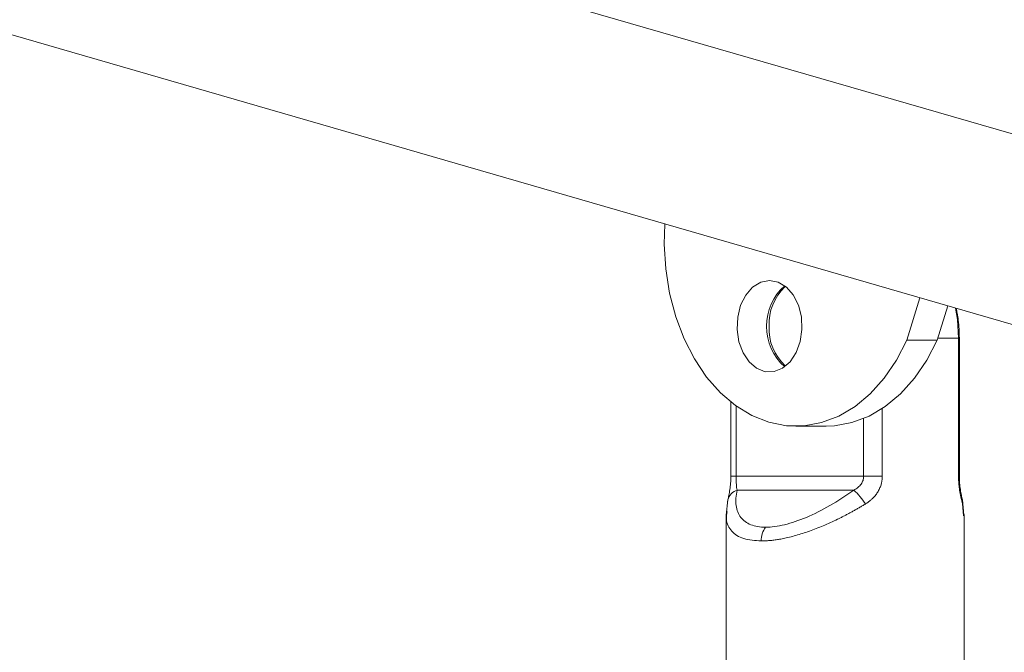
# Model space of a CAD drawing. Units: millimetres. Extents: x 5827.1 to 5837.4, y 3428.7 to 3437.2.
# Drawn here: x 5830.3 to 5830.4, y 3433.6 to 3433.7 of the extents above; entities that cross this region are included whole.
import ezdxf

# ---------------------------------------------------------------- set-up
doc = ezdxf.new("R2010")
doc.units = ezdxf.units.MM

msp = doc.modelspace()

# ---------------------------------------------------------------- linework, layer by layer
at = {"color": 7, "linetype": 'Continuous', "lineweight": 15}
for p, q in [((5830.548427917319, 3433.628741520496, 0.3034205317279657), (5830.108331062155, 3433.756199854465, 0.3034205317279657)), ((5830.073415138083, 3433.745490091892, 0.3034205317279657), (5830.540910102683, 3433.610096949192, 0.3034205317279657)), ((5830.411122657614, 3433.647685307117, 0.3034205317279657), (5830.409706451254, 3433.643072384449, 0.3034205317279657)), ((5830.414163448172, 3433.646804588886, 0.3034205317279657), (5830.413017131644, 3433.643072384449, 0.3034205317279657)), ((5830.415339805441, 3433.628210800739, 0.3034205317279657), (5830.415339805441, 3433.64330198154, 0.3034205317279657)), ((5830.415435172873, 3433.628210800739, 0.3034205317279657), (5830.415435172873, 3433.64330198154, 0.3034205317279657)), ((5830.413017131644, 3433.643072384449, 0.3034205317279657), (5830.409706451254, 3433.643072384449, 0.3034205317279657)), ((5830.390482284384, 3433.636323946567, 0.3034205317279657), (5830.390482284384, 3433.628210800739, 0.3034205317279657)), ((5830.39757571395, 3433.633686083408, 0.3034205317279657), (5830.400886871176, 3433.633686083408, 0.3034205317279657)), ((5830.404981948691, 3433.628210800739, 0.3034205317279657), (5830.391073085623, 3433.628210800739, 0.3034205317279657)), ((5830.407015182333, 3433.628210800739, 0.3034205317279657), (5830.404981948691, 3433.628210800739, 0.3034205317279657)), ((5830.403910972434, 3433.626704233738, 0.3034205317279657), (5830.391179897147, 3433.626704233738, 0.3034205317279657)), ((5830.390158511954, 3433.625650423618, 0.3034205317279657), (5830.389982082205, 3433.623959797474, 0.3034205317279657)), ((5830.415935375052, 3433.623959797474, 0.3034205317279657), (5830.415758945303, 3433.625650423618, 0.3034205317279657)), ((5830.389958717185, 3433.624030369373, 0.3034205317279657), (5830.389958717185, 3433.570062893482, 0.3034205317279657)), ((5830.415958740073, 3433.570062893482, 0.3034205317279657), (5830.415958740073, 3433.624030369373, 0.3034205317279657))]:
    msp.add_line(p, q, dxfattribs=at)
at = {"color": 8, "linetype": 'Continuous', "lineweight": 15}
for p, q in [((5830.415339805441, 3433.64330198154, 0.3034205317279657), (5830.413087703543, 3433.64330198154, 0.3034205317279657)), ((5830.415435172873, 3433.64330198154, 0.3034205317279657), (5830.415339805441, 3433.64330198154, 0.3034205317279657)), ((5830.391073085623, 3433.628210800739, 0.3034205317279657), (5830.391073085623, 3433.635876673313, 0.3034205317279657)), ((5830.407015182333, 3433.63561870441, 0.3034205317279657), (5830.407015182333, 3433.628210800739, 0.3034205317279657)), ((5830.404981948691, 3433.634525316807, 0.3034205317279657), (5830.404981948691, 3433.628210800739, 0.3034205317279657)), ((5830.390482284384, 3433.628210800739, 0.3034205317279657), (5830.391073085623, 3433.628210800739, 0.3034205317279657)), ((5830.415339805441, 3433.628210800739, 0.3034205317279657), (5830.415435172873, 3433.628210800739, 0.3034205317279657)), ((5830.415896274405, 3433.623880642505, 0.3034205317279657), (5830.415783740836, 3433.625197666736, 0.3034205317279657))]:
    msp.add_line(p, q, dxfattribs=at)
at = {"color": 7, "linetype": 'Continuous', "lineweight": 15, "elevation": 0.3034205317279657, "flags": 128}
for points in [[(5830.409706451254, 3433.643072384449), (5830.408562042075, 3433.640877979847), (5830.407219268637, 3433.638919609638), (5830.405702449637, 3433.637232798191), (5830.404038287955, 3433.635848063083), (5830.402257301169, 3433.634790199848), (5830.400391914206, 3433.634078520389), (5830.398475505667, 3433.633725660892), (5830.396542884665, 3433.633738297077), (5830.394628860312, 3433.634116190525), (5830.392768241721, 3433.634852427097), (5830.390994407492, 3433.635933416935), (5830.389339782553, 3433.637340086551), (5830.387833930808, 3433.639046686741), (5830.386504031973, 3433.641022461506), (5830.385374404746, 3433.64323164806), (5830.384465076285, 3433.6456344305), (5830.383792735892, 3433.648187416645), (5830.383369781332, 3433.650844114872), (5830.383203842001, 3433.653557079883), (5830.383259155112, 3433.655755060764)], [(5830.393296100455, 3433.639999645801), (5830.394226886588, 3433.639634150119), (5830.395193435507, 3433.639636295887), (5830.396123744803, 3433.640005606266), (5830.396948673087, 3433.64071466312), (5830.397607185202, 3433.641711252781), (5830.398050643759, 3433.64292122707), (5830.398246146994, 3433.644254702182), (5830.398178436118, 3433.645613211246), (5830.397853710013, 3433.646895426365), (5830.397295333701, 3433.648006695362), (5830.396544315176, 3433.648864525409), (5830.395657398062, 3433.649405258747), (5830.394699909049, 3433.649588602634), (5830.393742420035, 3433.649401205631), (5830.392856456595, 3433.648856896015), (5830.392107822257, 3433.647995966526), (5830.39155183013, 3433.646882313343), (5830.391229488211, 3433.645598667713), (5830.391164638358, 3433.644239920231), (5830.391363002615, 3433.642907160373), (5830.391808845358, 3433.641699093433), (5830.392469264822, 3433.640705364795), (5830.393296100455, 3433.639999645801)], [(5830.400886871176, 3433.633686083408), (5830.401786186057, 3433.633725660892), (5830.403702594595, 3433.634078520389), (5830.405567981558, 3433.634790199848), (5830.407348968344, 3433.635848063083), (5830.409013130026, 3433.637232798191), (5830.410529949027, 3433.638919609638), (5830.411873199301, 3433.640877979847), (5830.413017131644, 3433.643072384449)], [(5830.390133239584, 3433.625197666736), (5830.390127040701, 3433.625437277408), (5830.390158511954, 3433.625650900455)]]:
    msp.add_lwpolyline(points, dxfattribs=at)
at = {"color": 8, "linetype": 'Continuous', "lineweight": 15, "elevation": 0.3034205317279657, "flags": 128}
for points in [[(5830.415339805441, 3433.64330198154), (5830.415214874106, 3433.645312803837), (5830.415007926779, 3433.646559971424)], [(5830.415783740836, 3433.625197666736), (5830.415790416556, 3433.625437277408), (5830.415758468466, 3433.625651615711)]]:
    msp.add_lwpolyline(points, dxfattribs=at)
at = {"color": 7, "linetype": 'Continuous', "lineweight": 15}
for centre, radius, start, end in [((5830.40031437107, 3433.644588607403, 0.3034205317279657), 0.00593262528056079, 131.7977672612577, 228.2022327387423), ((5830.400235915562, 3433.644832652394, 0.3034205317279657), 0.005589015688818125, 133.4301740218048, 182.5013990440642), ((5830.400222119952, 3433.644341844105, 0.3034205317279657), 0.005575363400308998, 177.4620573634483, 227.0286129702782), ((5830.397854310558, 3433.620317883268, 0.3034205317279657), 0.008801626292796174, 33.67066418799884, 46.51774714216684), ((5830.396224842145, 3433.621208695426, 0.3034205317279657), 0.002424386221157438, 143.2160472542498, 181.2906609218838)]:
    msp.add_arc(centre, radius, start, end, dxfattribs=at)
at = {"color": 8, "linetype": 'Continuous', "lineweight": 15}
msp.add_arc((5830.39162922228, 3433.625246667151, 0.3034205317279657), 0.001525251923491605, 107.1329996052456, 164.6314287320975, dxfattribs=at)
at = {"color": 7, "linetype": 'Continuous', "lineweight": 15}
for points, knots in [([(5832.123546697455, 3434.11748697147, 0.3034205317279657), (5832.118924995583, 3434.117389398422, 0.3034205317279657), (5832.105815116194, 3434.117112623564, 0.3034205317279657), (5832.084575446656, 3434.11659162077, 0.3034205317279657), (5832.059809187014, 3434.115934429373, 0.3034205317279657), (5832.035761330109, 3434.115233518318, 0.3034205317279657), (5832.012464564684, 3434.114499194396, 0.3034205317279657), (5831.990313727639, 3434.113749450304, 0.3034205317279657), (5831.969307444052, 3434.11299279405, 0.3034205317279657), (5831.949444282106, 3434.112235854757, 0.3034205317279657), (5831.930722565644, 3434.111485225861, 0.3034205317279657), (5831.91314061399, 3434.110747821677, 0.3034205317279657), (5831.896696549838, 3434.110029488378, 0.3034205317279657), (5831.88138877679, 3434.109335717545, 0.3034205317279657), (5831.867215456501, 3434.108671656182, 0.3034205317279657), (5831.85417484967, 3434.108042538172, 0.3034205317279657), (5831.842457099571, 3434.107461914045, 0.3034205317279657), (5831.831771922468, 3434.106920306891, 0.3034205317279657), (5831.821686145136, 3434.106398117066, 0.3034205317279657), (5831.811574782952, 3434.105864294502, 0.3034205317279657), (5831.801291842479, 3434.105310743942, 0.3034205317279657), (5831.785277855789, 3434.104431241231, 0.3034205317279657), (5831.763229553274, 3434.103177155797, 0.3034205317279657), (5831.734856813912, 3434.101481837057, 0.3034205317279657), (5831.705401437634, 3434.099632884822, 0.3034205317279657), (5831.674876182292, 3434.097620648094, 0.3034205317279657), (5831.64342110705, 3434.095443880125, 0.3034205317279657), (5831.611217616807, 3434.093104829311, 0.3034205317279657), (5831.578449162535, 3434.090610176519, 0.3034205317279657), (5831.541375263501, 3434.08765544413, 0.3034205317279657), (5831.499888392669, 3434.084171025552, 0.3034205317279657), (5831.453895650983, 3434.080077726621, 0.3034205317279657), (5831.407224639163, 3434.075683340342, 0.3034205317279657), (5831.360381540758, 3434.071024877053, 0.3034205317279657), (5831.313877865393, 3434.066151609194, 0.3034205317279657), (5831.272965491629, 3434.061645849889, 0.3034205317279657), (5831.237497882466, 3434.05758097838, 0.3034205317279657), (5831.207326144589, 3434.054015071258, 0.3034205317279657), (5831.177465711776, 3434.050378170394, 0.3034205317279657), (5831.148009641168, 3434.046684297243, 0.3034205317279657), (5831.119201901374, 3434.04296927544, 0.3034205317279657), (5831.091285535503, 3434.039270870473, 0.3034205317279657), (5831.063913505161, 3434.035551174713, 0.3034205317279657), (5831.037123969965, 3434.031818690871, 0.3034205317279657), (5831.010952004161, 3434.02808376819, 0.3034205317279657), (5830.985917931238, 3434.024428313304, 0.3034205317279657), (5830.961918499088, 3434.020848135918, 0.3034205317279657), (5830.938731613926, 3434.017316988195, 0.3034205317279657), (5830.911973115783, 3434.013161594903, 0.3034205317279657), (5830.881779357621, 3434.008355832416, 0.3034205317279657), (5830.848401546688, 3434.002887444977, 0.3034205317279657), (5830.82113668963, 3433.998292999273, 0.3034205317279657), (5830.799231242935, 3433.994524956344, 0.3034205317279657), (5830.781951397176, 3433.991512598983, 0.3034205317279657), (5830.763634439139, 3433.988273742406, 0.3034205317279657), (5830.744292688808, 3433.98480289323, 0.3034205317279657), (5830.723938602969, 3433.981092203696, 0.3034205317279657), (5830.703023476933, 3433.977216912022, 0.3034205317279657), (5830.681595031626, 3433.973179633574, 0.3034205317279657), (5830.659703458143, 3433.96898440169, 0.3034205317279657), (5830.63715570007, 3433.96458717003, 0.3034205317279657), (5830.614224505322, 3433.960033103499, 0.3034205317279657), (5830.582496784844, 3433.953614773574, 0.3034205317279657), (5830.542134705138, 3433.945215089449, 0.3034205317279657), (5830.49328461292, 3433.93465325088, 0.3034205317279657), (5830.453180785309, 3433.925648018845, 0.3034205317279657), (5830.421688106102, 3433.918378347881, 0.3034205317279657), (5830.398887060195, 3433.913020887346, 0.3034205317279657), (5830.376668654618, 3433.907708092956, 0.3034205317279657), (5830.35542804868, 3433.902543036556, 0.3034205317279657), (5830.335382984043, 3433.897590477, 0.3034205317279657), (5830.316519226098, 3433.892859644537, 0.3034205317279657), (5830.298821328453, 3433.888357698274, 0.3034205317279657), (5830.282274443454, 3433.884092678716, 0.3034205317279657), (5830.26686359221, 3433.88007073722, 0.3034205317279657), (5830.253490992624, 3433.876540454114, 0.3034205317279657), (5830.241945373011, 3433.873462788211, 0.3034205317279657), (5830.231669922472, 3433.870702233894, 0.3034205317279657), (5830.221149231222, 3433.867852830726, 0.3034205317279657), (5830.209972548871, 3433.864800874373, 0.3034205317279657), (5830.197409626056, 3433.861338120622, 0.3034205317279657), (5830.18339437192, 3433.857435609693, 0.3034205317279657), (5830.167866940716, 3433.853060640105, 0.3034205317279657), (5830.151429744887, 3433.848370337111, 0.3034205317279657), (5830.134099428728, 3433.843359012373, 0.3034205317279657), (5830.117291769959, 3433.838429881398, 0.3034205317279657), (5830.10115541807, 3433.833635212885, 0.3034205317279657), (5830.086074324412, 3433.829099743431, 0.3034205317279657), (5830.071103094764, 3433.824541831436, 0.3034205317279657), (5830.056519957277, 3433.820049774375, 0.3034205317279657), (5830.040161592089, 3433.814951462557, 0.3034205317279657), (5830.022208029819, 3433.80927748307, 0.3034205317279657), (5830.002843511549, 3433.803057784753, 0.3034205317279657), (5829.984381669021, 3433.797035320071, 0.3034205317279657), (5829.966807768952, 3433.791216425761, 0.3034205317279657), (5829.950096948518, 3433.785603953509, 0.3034205317279657), (5829.9331565176, 3433.779835730192, 0.3034205317279657), (5829.915985529517, 3433.773904504696, 0.3034205317279657), (5829.898589901071, 3433.76780383835, 0.3034205317279657), (5829.882008914249, 3433.761903229303, 0.3034205317279657), (5829.866226664276, 3433.756207927193, 0.3034205317279657), (5829.853293921479, 3433.751477528737, 0.3034205317279657), (5829.843001655924, 3433.747674574819, 0.3034205317279657), (5829.83510127211, 3433.744734697484, 0.3034205317279657), (5829.827105987471, 3433.741739009944, 0.3034205317279657), (5829.818725262114, 3433.738575842667, 0.3034205317279657), (5829.809728671717, 3433.735153807832, 0.3034205317279657), (5829.800105086631, 3433.731462382571, 0.3034205317279657), (5829.789872152916, 3433.727501449253, 0.3034205317279657), (5829.779041141646, 3433.723269025812, 0.3034205317279657), (5829.767624661328, 3433.718761206067, 0.3034205317279657), (5829.755627344494, 3433.713973234683, 0.3034205317279657), (5829.743062608386, 3433.708900436904, 0.3034205317279657), (5829.730944713948, 3433.703948983055, 0.3034205317279657), (5829.719344883837, 3433.699154792226, 0.3034205317279657), (5829.708386614839, 3433.69457899379, 0.3034205317279657), (5829.697382955463, 3433.68993439991, 0.3034205317279657), (5829.6865643024, 3433.685319010803, 0.3034205317279657), (5829.674485372877, 3433.680111348246, 0.3034205317279657), (5829.661311944641, 3433.67435983787, 0.3034205317279657), (5829.647198886284, 3433.668108005851, 0.3034205317279657), (5829.633854524611, 3433.662113751247, 0.3034205317279657), (5829.62126320535, 3433.656381360523, 0.3034205317279657), (5829.609408494879, 3433.650915446541, 0.3034205317279657), (5829.598276306031, 3433.645719845751, 0.3034205317279657), (5829.587852143484, 3433.640798299866, 0.3034205317279657), (5829.578122823325, 3433.636155059738, 0.3034205317279657), (5829.568916935355, 3433.631715926953, 0.3034205317279657), (5829.559810223236, 3433.627281758784, 0.3034205317279657), (5829.550387884827, 3433.622646603291, 0.3034205317279657), (5829.540609406701, 3433.617783472361, 0.3034205317279657), (5829.530503671118, 3433.612700615084, 0.3034205317279657), (5829.520102852989, 3433.607407298418, 0.3034205317279657), (5829.509237917325, 3433.601809324598, 0.3034205317279657), (5829.497925002059, 3433.595902939396, 0.3034205317279657), (5829.487818637812, 3433.59055284523, 0.3034205317279657), (5829.479260306408, 3433.585969438739, 0.3034205317279657), (5829.472584145658, 3433.582363119363, 0.3034205317279657), (5829.466531994407, 3433.579068033048, 0.3034205317279657), (5829.461095416885, 3433.576085923432, 0.3034205317279657), (5829.456263826796, 3433.573419745081, 0.3034205317279657), (5829.452031784031, 3433.571069722346, 0.3034205317279657), (5829.448390390807, 3433.569038372395, 0.3034205317279657), (5829.445408383402, 3433.567366668837, 0.3034205317279657), (5829.442720266134, 3433.565855314554, 0.3034205317279657), (5829.439962379017, 3433.564299459117, 0.3034205317279657), (5829.436701101033, 3433.56245233005, 0.3034205317279657), (5829.432935161139, 3433.560309398757, 0.3034205317279657), (5829.428668601392, 3433.557869234626, 0.3034205317279657), (5829.423909992532, 3433.555130399174, 0.3034205317279657), (5829.418664598279, 3433.552091774742, 0.3034205317279657), (5829.41316493716, 3433.548882109636, 0.3034205317279657), (5829.407448403196, 3433.545520389051, 0.3034205317279657), (5829.401551389717, 3433.542024785658, 0.3034205317279657), (5829.395310064445, 3433.538294367272, 0.3034205317279657), (5829.388916170874, 3433.534437595737, 0.3034205317279657), (5829.381980872053, 3433.530216094598, 0.3034205317279657), (5829.374781873646, 3433.525788940128, 0.3034205317279657), (5829.36742850514, 3433.52121658443, 0.3034205317279657), (5829.360432535631, 3433.516820307385, 0.3034205317279657), (5829.353808736681, 3433.512615921604, 0.3034205317279657), (5829.347572841137, 3433.508617749845, 0.3034205317279657), (5829.341880245095, 3433.504935043776, 0.3034205317279657), (5829.336721934117, 3433.501569182617, 0.3034205317279657), (5829.332206626161, 3433.49860061552, 0.3034205317279657), (5829.328295645647, 3433.496011551834, 0.3034205317279657), (5829.324949496068, 3433.493784482203, 0.3034205317279657), (5829.321868656041, 3433.491723147583, 0.3034205317279657), (5829.318812880315, 3433.489668452218, 0.3034205317279657), (5829.315546652141, 3433.487462301081, 0.3034205317279657), (5829.311986317211, 3433.48504255911, 0.3034205317279657), (5829.307588438535, 3433.482036484089, 0.3034205317279657), (5829.302279581374, 3433.47837731217, 0.3034205317279657), (5829.295990869191, 3433.473998683747, 0.3034205317279657), (5829.289190091296, 3433.469210030755, 0.3034205317279657), (5829.283043321497, 3433.464827921588, 0.3034205317279657), (5829.277790283054, 3433.461043766413, 0.3034205317279657), (5829.273728821088, 3433.458095564117, 0.3034205317279657), (5829.270035280717, 3433.455395468528, 0.3034205317279657), (5829.266764967757, 3433.452989736526, 0.3034205317279657), (5829.263913227759, 3433.450878890827, 0.3034205317279657), (5829.261473299651, 3433.449064500818, 0.3034205317279657), (5829.25948108511, 3433.447577479676, 0.3034205317279657), (5829.257912353662, 3433.446401559882, 0.3034205317279657), (5829.256620078284, 3433.445430792185, 0.3034205317279657), (5829.255320390888, 3433.444452491825, 0.3034205317279657), (5829.253793513754, 3433.443299863902, 0.3034205317279657), (5829.251941866209, 3433.441897692018, 0.3034205317279657), (5829.24974150103, 3433.440224930828, 0.3034205317279657), (5829.247189059433, 3433.438274843643, 0.3034205317279657), (5829.244281621553, 3433.436042711267, 0.3034205317279657), (5829.241045313956, 3433.433542232892, 0.3034205317279657), (5829.2374880396, 3433.430775370603, 0.3034205317279657), (5829.233699974669, 3433.427806583869, 0.3034205317279657), (5829.228073709001, 3433.42336138991, 0.3034205317279657), (5829.220846495669, 3433.41757511237, 0.3034205317279657), (5829.211666158565, 3433.41008519261, 0.3034205317279657), (5829.202359935019, 3433.402337005246, 0.3034205317279657), (5829.192975657423, 3433.394352412478, 0.3034205317279657), (5829.184070737765, 3433.386611314692, 0.3034205317279657), (5829.175665716797, 3433.379150396531, 0.3034205317279657), (5829.167780749505, 3433.372007747062, 0.3034205317279657), (5829.161352855612, 3433.366069498566, 0.3034205317279657), (5829.156271887193, 3433.361303984126, 0.3034205317279657), (5829.15249969577, 3433.357727353751, 0.3034205317279657), (5829.149106678302, 3433.354479160688, 0.3034205317279657), (5829.146421794622, 3433.351885111945, 0.3034205317279657), (5829.14425858184, 3433.34978139108, 0.3034205317279657), (5829.142397777026, 3433.34796379738, 0.3034205317279657), (5829.140350164505, 3433.345950245097, 0.3034205317279657), (5829.138075191857, 3433.34370137799, 0.3034205317279657), (5829.135281927206, 3433.340919405576, 0.3034205317279657), (5829.131926338279, 3433.33754645933, 0.3034205317279657), (5829.128011199731, 3433.333566831452, 0.3034205317279657), (5829.121575770149, 3433.326942939952, 0.3034205317279657), (5829.112901711313, 3433.31779504511, 0.3034205317279657), (5829.104818169896, 3433.30895622885, 0.3034205317279657), (5829.099391099677, 3433.302880002937, 0.3034205317279657), (5829.096530638773, 3433.29964281269, 0.3034205317279657), (5829.093862934446, 3433.296592887624, 0.3034205317279657), (5829.091490619036, 3433.293853935962, 0.3034205317279657), (5829.089457399892, 3433.291485875015, 0.3034205317279657), (5829.087754015641, 3433.289490101023, 0.3034205317279657), (5829.086378570374, 3433.287866244073, 0.3034205317279657), (5829.085394264865, 3433.286700247699, 0.3034205317279657), (5829.084623344554, 3433.285782941945, 0.3034205317279657), (5829.083885655947, 3433.284903516521, 0.3034205317279657), (5829.082935330467, 3433.283767085646, 0.3034205317279657), (5829.081604885871, 3433.282168964676, 0.3034205317279657), (5829.079844813595, 3433.280041641583, 0.3034205317279657), (5829.07760986243, 3433.277316928873, 0.3034205317279657), (5829.075022158493, 3433.274129850633, 0.3034205317279657), (5829.072092101564, 3433.270479839964, 0.3034205317279657), (5829.068834735331, 3433.266364210504, 0.3034205317279657), (5829.065262181213, 3433.261782856257, 0.3034205317279657), (5829.06139403715, 3433.256733418058, 0.3034205317279657), (5829.057374376655, 3433.251394858431, 0.3034205317279657), (5829.054693088189, 3433.247734867235, 0.3034205317279657), (5829.053361751395, 3433.245917576404, 0.3034205317279657)], [0, 0, 0, 0, 0.003256419185186986, 0.00923713037874778, 0.01497511497920882, 0.02072589080293629, 0.02621025378575742, 0.03142817311729033, 0.03637961699303281, 0.04106462841227922, 0.04548316673601911, 0.04963528018496801, 0.05352094727950094, 0.05714020610159348, 0.06049296523742259, 0.06357926560621806, 0.06639915288845284, 0.06881636433757114, 0.07117168907565101, 0.07356905538342426, 0.07600850116044106, 0.07848995978315666, 0.08497282079033233, 0.09172617723723905, 0.09874993629614615, 0.1060440483405422, 0.113605211238309, 0.1213447996288749, 0.1292231030630713, 0.1372401653669697, 0.1481451860901258, 0.1592970218480316, 0.1706956271832727, 0.1822206488310713, 0.1936365556730888, 0.2049372206005084, 0.2124829325383376, 0.2199764483226814, 0.2274176238644987, 0.2348064514746105, 0.2420735715035677, 0.2491038342703791, 0.2558955114226169, 0.2628233104125071, 0.2694838577665121, 0.2758771993050387, 0.2820033460887019, 0.2879358570192617, 0.2937604406275712, 0.3026953654920545, 0.3113641187382307, 0.3197670019461082, 0.3240169148457843, 0.3285581526580257, 0.3333922153491032, 0.3385192676690805, 0.3439390807402413, 0.3496517256731049, 0.3553060819630571, 0.3612206321182711, 0.3673924795774636, 0.3736753213512868, 0.3799871837480477, 0.3934722372692531, 0.4070885613889383, 0.4208363200833404, 0.427363171153722, 0.4339194310535121, 0.4403651279940621, 0.4464984459046503, 0.4523176819559626, 0.4578228946170467, 0.4630139966885808, 0.4678909150927587, 0.4724538042847877, 0.4767024881378554, 0.4798203520570368, 0.482791030603824, 0.4859302027532953, 0.4892969158646917, 0.4928910930120802, 0.4973236070233678, 0.502059310561801, 0.5070983574759703, 0.512440738751552, 0.5180864123230572, 0.5227351504786507, 0.5275380218661605, 0.5322709175747187, 0.5368918800771233, 0.5414007337030109, 0.5479032305313282, 0.5541575930842241, 0.5601640355499009, 0.565922393075509, 0.5714327293626866, 0.5767040346849538, 0.5828012438618081, 0.5886661872126548, 0.594298826964181, 0.5996994409432934, 0.6048692191569691, 0.6076694843797851, 0.6103970272881697, 0.613111906663427, 0.6160412118881645, 0.619206918691581, 0.6226089783795347, 0.6262474736787151, 0.6301137349711192, 0.634215425464977, 0.6385525978676764, 0.6431251850298673, 0.6479332705829308, 0.6518762861157628, 0.6559647120691248, 0.6601380011575919, 0.6642109031897745, 0.6681705736789709, 0.6738531981300984, 0.6792849925233664, 0.6844659563968576, 0.6893959859043123, 0.6940751656499111, 0.6985033786536708, 0.702680622361092, 0.7066068674349612, 0.7102821059372715, 0.7138993614462793, 0.7177755141391371, 0.7219152399541865, 0.7260598328762855, 0.730438784784064, 0.7350520523339125, 0.7398997757248231, 0.7449804792677776, 0.7481691281720116, 0.7510988116737185, 0.7537694744172003, 0.7561810614568265, 0.7583336493925161, 0.7602271358012508, 0.761861604936173, 0.7632369159350376, 0.7642556956332814, 0.7654993071914368, 0.7669773864785407, 0.7686898796235778, 0.7706369237367395, 0.7728183698425027, 0.775234334655644, 0.7778848361697562, 0.7804588704953944, 0.7832212207417866, 0.7861719258956906, 0.7892843693181483, 0.7923246041087472, 0.7961136102813859, 0.799684556517827, 0.8030374451952346, 0.8063878245568854, 0.809487827187952, 0.8123374624453383, 0.8149366347845737, 0.8172853471299034, 0.8192032162746242, 0.8209140977259838, 0.8224211356598641, 0.8239499146301942, 0.8256389523335855, 0.8274882204764867, 0.8294977400046574, 0.8325224491808519, 0.835850225964209, 0.8394810042960156, 0.8434148777530874, 0.8457921565232887, 0.8480477652315696, 0.8500796783981104, 0.8518879251683609, 0.8534723965504561, 0.8548331610980564, 0.8559702121204339, 0.8568159033091192, 0.8574740585144539, 0.8581490762259365, 0.8590095413876347, 0.8600554426180242, 0.861286713122987, 0.8627500334620533, 0.8644104086633255, 0.8662678597588296, 0.8683223514548196, 0.8705700510190129, 0.8728670392331329, 0.8781902230306603, 0.8833852776302867, 0.8894027943957167, 0.8952386704691062, 0.900892598289219, 0.9063201947355466, 0.911488219277474, 0.9163966558307761, 0.9191675346705864, 0.9217718880229461, 0.9241009109223489, 0.9261536659346856, 0.9273429627506357, 0.9286122982100689, 0.9300481441852291, 0.9316505834033344, 0.9334195644539152, 0.9359879813110634, 0.9388421026656462, 0.9418924630182893, 0.9500688571757386, 0.958228537990735, 0.9605435812634282, 0.962857196759364, 0.9650331794537874, 0.9669482731087996, 0.9686024530532663, 0.9699957376763344, 0.9711280417543202, 0.9719994618562087, 0.9724322784744244, 0.9730423291769597, 0.9738312547005102, 0.9747990690169013, 0.9763677866125265, 0.9782545650063745, 0.9804594360796587, 0.9829824355524444, 0.9858235936977485, 0.9889829610608852, 0.9924605684576469, 0.9962564555282734, 1, 1, 1, 1]), ([(5829.118483402091, 3433.205848592373, 0.3034205317279657), (5829.118497864859, 3433.205868182552, 0.3034205317279657), (5829.119741452999, 3433.207552653535, 0.3034205317279657), (5829.122181568895, 3433.210778350261, 0.3034205317279657), (5829.125730109242, 3433.215413060303, 0.3034205317279657), (5829.129070609683, 3433.219691778932, 0.3034205317279657), (5829.132182573969, 3433.223614585577, 0.3034205317279657), (5829.134769574412, 3433.226828791596, 0.3034205317279657), (5829.136838296276, 3433.229372014565, 0.3034205317279657), (5829.13841096354, 3433.231288691432, 0.3034205317279657), (5829.13980373975, 3433.232976850247, 0.3034205317279657), (5829.141016628542, 3433.23443664433, 0.3034205317279657), (5829.142048001697, 3433.235672391875, 0.3034205317279657), (5829.142976999615, 3433.236780780417, 0.3034205317279657), (5829.144071537519, 3433.238081079545, 0.3034205317279657), (5829.145492592639, 3433.239760904189, 0.3034205317279657), (5829.147327977896, 3433.241914721902, 0.3034205317279657), (5829.149476833775, 3433.244414887517, 0.3034205317279657), (5829.15194142155, 3433.247255689181, 0.3034205317279657), (5829.157457877658, 3433.253542062716, 0.3034205317279657), (5829.163522461043, 3433.260263032407, 0.3034205317279657), (5829.170068030652, 3433.267306728341, 0.3034205317279657), (5829.173993257205, 3433.271469857886, 0.3034205317279657), (5829.177972374862, 3433.275633290514, 0.3034205317279657), (5829.181934663485, 3433.279720848083, 0.3034205317279657), (5829.18573896965, 3433.283594850556, 0.3034205317279657), (5829.189242862166, 3433.287118515362, 0.3034205317279657), (5829.192188709698, 3433.29004965729, 0.3034205317279657), (5829.194612901505, 3433.292441171361, 0.3034205317279657), (5829.196563611639, 3433.294353791887, 0.3034205317279657), (5829.198387374927, 3433.296131315183, 0.3034205317279657), (5829.200227572859, 3433.297915881826, 0.3034205317279657), (5829.202226641832, 3433.299842563712, 0.3034205317279657), (5829.204421019182, 3433.301944239575, 0.3034205317279657), (5829.207680958866, 3433.305044954845, 0.3034205317279657), (5829.212060546407, 3433.309165053394, 0.3034205317279657), (5829.217625261927, 3433.314319442591, 0.3034205317279657), (5829.223528730774, 3433.319700637479, 0.3034205317279657), (5829.229773907237, 3433.325299461982, 0.3034205317279657), (5829.236354742784, 3433.331101186347, 0.3034205317279657), (5829.243255119567, 3433.337078669524, 0.3034205317279657), (5829.250457796282, 3433.343209885652, 0.3034205317279657), (5829.256680257961, 3433.34841260084, 0.3034205317279657), (5829.2618218371, 3433.352654144789, 0.3034205317279657), (5829.265793114955, 3433.355900354153, 0.3034205317279657), (5829.269844613293, 3433.359181787939, 0.3034205317279657), (5829.273978980585, 3433.362499546201, 0.3034205317279657), (5829.278192743146, 3433.365849695836, 0.3034205317279657), (5829.282379226302, 3433.369147443492, 0.3034205317279657), (5829.286488537421, 3433.372355762021, 0.3034205317279657), (5829.290330808131, 3433.375329175533, 0.3034205317279657), (5829.293816112112, 3433.378006219249, 0.3034205317279657), (5829.296792764445, 3433.38027625241, 0.3034205317279657), (5829.299250460196, 3433.38214102706, 0.3034205317279657), (5829.301086886305, 3433.383527143068, 0.3034205317279657), (5829.302472314016, 3433.38457041873, 0.3034205317279657), (5829.303688045545, 3433.385483388008, 0.3034205317279657), (5829.305114155734, 3433.386552065174, 0.3034205317279657), (5829.306858610603, 3433.387854485612, 0.3034205317279657), (5829.308923314287, 3433.389390755861, 0.3034205317279657), (5829.311256933661, 3433.391119231438, 0.3034205317279657), (5829.313851351329, 3433.393031751713, 0.3034205317279657), (5829.316697659022, 3433.395118882486, 0.3034205317279657), (5829.319842265872, 3433.397411595683, 0.3034205317279657), (5829.32322336282, 3433.399860214555, 0.3034205317279657), (5829.327572219715, 3433.402990220648, 0.3034205317279657), (5829.332677711395, 3433.406631285371, 0.3034205317279657), (5829.338394545067, 3433.410663757129, 0.3034205317279657), (5829.343744076343, 3433.41439989027, 0.3034205317279657), (5829.34871653434, 3433.41784015953, 0.3034205317279657), (5829.353080734334, 3433.42083431387, 0.3034205317279657), (5829.356866709234, 3433.423413622062, 0.3034205317279657), (5829.360108416294, 3433.425608872315, 0.3034205317279657), (5829.363088802844, 3433.427617304243, 0.3034205317279657), (5829.365999573864, 3433.429568022709, 0.3034205317279657), (5829.369067709933, 3433.431615134046, 0.3034205317279657), (5829.372744653585, 3433.434054602759, 0.3034205317279657), (5829.377127083978, 3433.436943439425, 0.3034205317279657), (5829.382279473301, 3433.440311685651, 0.3034205317279657), (5829.388020112529, 3433.444031763679, 0.3034205317279657), (5829.393716242548, 3433.447687567767, 0.3034205317279657), (5829.399275212271, 3433.451222789103, 0.3034205317279657), (5829.404602346153, 3433.454583976584, 0.3034205317279657), (5829.410266438202, 3433.458126575783, 0.3034205317279657), (5829.416272078235, 3433.461849696787, 0.3034205317279657), (5829.4226269998, 3433.465752698122, 0.3034205317279657), (5829.429266637247, 3433.469790859546, 0.3034205317279657), (5829.436155042747, 3433.473938655664, 0.3034205317279657), (5829.443007143521, 3433.478022357284, 0.3034205317279657), (5829.449599361308, 3433.481913205326, 0.3034205317279657), (5829.455671786362, 3433.485464934262, 0.3034205317279657), (5829.46121333542, 3433.488679306045, 0.3034205317279657), (5829.465979803781, 3433.491425232512, 0.3034205317279657), (5829.470019611885, 3433.493736805373, 0.3034205317279657), (5829.473378565621, 3433.495651116974, 0.3034205317279657), (5829.476347447866, 3433.497334684895, 0.3034205317279657), (5829.478921419565, 3433.49878892147, 0.3034205317279657), (5829.481137124843, 3433.500037369894, 0.3034205317279657), (5829.483646849471, 3433.501446566762, 0.3034205317279657), (5829.486815718939, 3433.503220702159, 0.3034205317279657), (5829.490978458106, 3433.505538198514, 0.3034205317279657), (5829.49533564374, 3433.507950709524, 0.3034205317279657), (5829.4997840258, 3433.51039817348, 0.3034205317279657), (5829.504214228939, 3433.512822672043, 0.3034205317279657), (5829.509042270694, 3433.515449170881, 0.3034205317279657), (5829.514273203681, 3433.518276298058, 0.3034205317279657), (5829.519892527589, 3433.521292494411, 0.3034205317279657), (5829.526861207138, 3433.525005168327, 0.3034205317279657), (5829.534957807953, 3433.529277747168, 0.3034205317279657), (5829.543980602009, 3433.533985173376, 0.3034205317279657), (5829.553628566882, 3433.538963977917, 0.3034205317279657), (5829.563822217433, 3433.544161806698, 0.3034205317279657), (5829.574478345792, 3433.549525343264, 0.3034205317279657), (5829.58455693253, 3433.55453596946, 0.3034205317279657), (5829.593471468154, 3433.558918745603, 0.3034205317279657), (5829.601432607754, 3433.562794589433, 0.3034205317279657), (5829.608785936924, 3433.566346736174, 0.3034205317279657), (5829.616474689983, 3433.570028683055, 0.3034205317279657), (5829.624630919201, 3433.573900771008, 0.3034205317279657), (5829.634226229073, 3433.578413329514, 0.3034205317279657), (5829.645393525268, 3433.583606927892, 0.3034205317279657), (5829.658276868521, 3433.589518344548, 0.3034205317279657), (5829.671802590012, 3433.595636933541, 0.3034205317279657), (5829.685960861631, 3433.601949246815, 0.3034205317279657), (5829.70074208653, 3433.608441609895, 0.3034205317279657), (5829.716369594559, 3433.615200268274, 0.3034205317279657), (5829.73149714698, 3433.62163720893, 0.3034205317279657), (5829.745680922326, 3433.627584114496, 0.3034205317279657), (5829.758461989479, 3433.632874976015, 0.3034205317279657), (5829.770787883784, 3433.637915048587, 0.3034205317279657), (5829.783338005956, 3433.642987857066, 0.3034205317279657), (5829.796041006703, 3433.648059630642, 0.3034205317279657), (5829.808819118162, 3433.653099587799, 0.3034205317279657), (5829.820877041308, 3433.657799677608, 0.3034205317279657), (5829.832197988346, 3433.662164951113, 0.3034205317279657), (5829.842767148653, 3433.666198917165, 0.3034205317279657), (5829.853375092405, 3433.670210222666, 0.3034205317279657), (5829.864302395619, 3433.674302370417, 0.3034205317279657), (5829.875957183104, 3433.678621804536, 0.3034205317279657), (5829.887932511818, 3433.683013324768, 0.3034205317279657), (5829.900332126154, 3433.687510675109, 0.3034205317279657), (5829.913124491602, 3433.692099435085, 0.3034205317279657), (5829.926018942037, 3433.696672086185, 0.3034205317279657), (5829.939030307416, 3433.701233679748, 0.3034205317279657), (5829.952266962779, 3433.705823399669, 0.3034205317279657), (5829.966108221343, 3433.710566405409, 0.3034205317279657), (5829.980640867522, 3433.715486214841, 0.3034205317279657), (5829.995877440471, 3433.720579352982, 0.3034205317279657), (5830.011829148945, 3433.72584181499, 0.3034205317279657), (5830.028361330481, 3433.731221285571, 0.3034205317279657), (5830.045187808008, 3433.736620479493, 0.3034205317279657), (5830.062015505605, 3433.741944603161, 0.3034205317279657), (5830.080367397662, 3433.747671246401, 0.3034205317279657), (5830.100215452882, 3433.75376876133, 0.3034205317279657), (5830.121532209037, 3433.760203415399, 0.3034205317279657), (5830.144156045503, 3433.766916566859, 0.3034205317279657), (5830.168205580437, 3433.773919892164, 0.3034205317279657), (5830.193985166026, 3433.781275143589, 0.3034205317279657), (5830.220147832708, 3433.788586094297, 0.3034205317279657), (5830.246881257352, 3433.795902082632, 0.3034205317279657), (5830.274026471653, 3433.803173279728, 0.3034205317279657), (5830.301582834791, 3433.810396609627, 0.3034205317279657), (5830.329661918879, 3433.817598838265, 0.3034205317279657), (5830.358614122354, 3433.824862118793, 0.3034205317279657), (5830.388631633858, 3433.832220283174, 0.3034205317279657), (5830.419793803026, 3433.839679589336, 0.3034205317279657), (5830.452119281138, 3433.847227820482, 0.3034205317279657), (5830.485625653057, 3433.854853230636, 0.3034205317279657), (5830.514637553364, 3433.861282764907, 0.3034205317279657), (5830.538731899727, 3433.866511512859, 0.3034205317279657), (5830.557261377566, 3433.870474053127, 0.3034205317279657), (5830.575383160347, 3433.874293804661, 0.3034205317279657), (5830.592818356205, 3433.877917544793, 0.3034205317279657), (5830.609537389479, 3433.881345812408, 0.3034205317279657), (5830.625871516805, 3433.884651926661, 0.3034205317279657), (5830.641778761564, 3433.88783087894, 0.3034205317279657), (5830.657216330408, 3433.890877115972, 0.3034205317279657), (5830.671796284587, 3433.893719898883, 0.3034205317279657), (5830.68462082211, 3433.896191866926, 0.3034205317279657), (5830.695790667172, 3433.898324925661, 0.3034205317279657), (5830.70542245771, 3433.900149144236, 0.3034205317279657), (5830.714815042292, 3433.90191504898, 0.3034205317279657), (5830.725045853351, 3433.903823552379, 0.3034205317279657), (5830.736614281407, 3433.905963419677, 0.3034205317279657), (5830.749740197576, 3433.908366023787, 0.3034205317279657), (5830.763854717662, 3433.910921620747, 0.3034205317279657), (5830.778965204567, 3433.913624351075, 0.3034205317279657), (5830.795078751124, 3433.916470431565, 0.3034205317279657), (5830.811322861527, 3433.919299536064, 0.3034205317279657), (5830.827610238266, 3433.922098804025, 0.3034205317279657), (5830.843853601994, 3433.92485373454, 0.3034205317279657), (5830.860856600882, 3433.927697381223, 0.3034205317279657), (5830.878621630322, 3433.930625269738, 0.3034205317279657), (5830.89686252209, 3433.933586022838, 0.3034205317279657), (5830.91510185988, 3433.936499988007, 0.3034205317279657), (5830.933413845115, 3433.939380575509, 0.3034205317279657), (5830.951559015718, 3433.942190091279, 0.3034205317279657), (5830.969484449241, 3433.944921715921, 0.3034205317279657), (5830.986575642123, 3433.947485990867, 0.3034205317279657), (5831.002825260043, 3433.949889053886, 0.3034205317279657), (5831.018371373998, 3433.952154969284, 0.3034205317279657), (5831.033189759332, 3433.954286428322, 0.3034205317279657), (5831.047257265506, 3433.95628264679, 0.3034205317279657), (5831.060404767966, 3433.958126112215, 0.3034205317279657), (5831.072632967746, 3433.959820294402, 0.3034205317279657), (5831.085503512109, 3433.961584420585, 0.3034205317279657), (5831.099723897602, 3433.963509696589, 0.3034205317279657), (5831.11600196061, 3433.965681531694, 0.3034205317279657), (5831.132794663628, 3433.967886415589, 0.3034205317279657), (5831.15002519145, 3433.970112345418, 0.3034205317279657), (5831.167615332795, 3433.972347163403, 0.3034205317279657), (5831.186177901601, 3433.974664747077, 0.3034205317279657), (5831.205718092595, 3433.977058646984, 0.3034205317279657), (5831.226241967181, 3433.979523186736, 0.3034205317279657), (5831.249138093362, 3433.982214844756, 0.3034205317279657), (5831.273885279375, 3433.985052384064, 0.3034205317279657), (5831.299909957754, 3433.987955486703, 0.3034205317279657), (5831.325231517205, 3433.990703347557, 0.3034205317279657), (5831.349796899917, 3433.993298291098, 0.3034205317279657), (5831.373464103913, 3433.995731707138, 0.3034205317279657), (5831.396234870892, 3433.998012441123, 0.3034205317279657), (5831.418111308216, 3434.000147901027, 0.3034205317279657), (5831.439232587992, 3434.002158371104, 0.3034205317279657), (5831.456626282191, 3434.003773029563, 0.3034205317279657), (5831.470461148319, 3434.005033402121, 0.3034205317279657), (5831.48091223559, 3434.005973301527, 0.3034205317279657), (5831.491138551713, 3434.006880897146, 0.3034205317279657), (5831.501167780882, 3434.007759838226, 0.3034205317279657), (5831.511274859819, 3434.008634495069, 0.3034205317279657), (5831.522487771599, 3434.00959242625, 0.3034205317279657), (5831.535213885275, 3434.010662434486, 0.3034205317279657), (5831.549614395414, 3434.011851882487, 0.3034205317279657), (5831.565096354369, 3434.013104575202, 0.3034205317279657), (5831.581786481086, 3434.014426296793, 0.3034205317279657), (5831.599703641421, 3434.015811111861, 0.3034205317279657), (5831.618866389027, 3434.017253583801, 0.3034205317279657), (5831.639169580815, 3434.018738444754, 0.3034205317279657), (5831.660616885909, 3434.020258877327, 0.3034205317279657), (5831.683212341513, 3434.021807172439, 0.3034205317279657), (5831.70695923041, 3434.023375516949, 0.3034205317279657), (5831.731842101854, 3434.024954323584, 0.3034205317279657), (5831.757862426402, 3434.026534884393, 0.3034205317279657), (5831.785021783126, 3434.028108529686, 0.3034205317279657), (5831.813340765503, 3434.029666522028, 0.3034205317279657), (5831.842822051514, 3434.031199569967, 0.3034205317279657), (5831.873275490684, 3434.032688061861, 0.3034205317279657), (5831.904688963172, 3434.034122127765, 0.3034205317279657), (5831.93704976886, 3434.03549337368, 0.3034205317279657), (5831.970538306856, 3434.036798668128, 0.3034205317279657), (5832.003862476542, 3434.037981317536, 0.3034205317279657), (5832.036943199906, 3434.03904347101, 0.3034205317279657), (5832.069703457423, 3434.039982535933, 0.3034205317279657), (5832.098781412035, 3434.040734526673, 0.3034205317279657), (5832.116948213145, 3434.041122896771, 0.3034205317279657), (5832.123886682349, 3434.041271227451, 0.3034205317279657)], [0, 0, 0, 0, 4.503951486370088e-05, 0.003872744419673934, 0.007427790007369484, 0.01071011480745763, 0.01371974193023911, 0.01645288113387627, 0.01809733207181965, 0.01956698393027808, 0.02086173808848225, 0.02198167846759258, 0.02292673502350086, 0.02370632759224336, 0.02453329264555923, 0.02591879808932599, 0.02757004042459683, 0.02948704655029468, 0.03166980447674767, 0.03410735849196812, 0.04396147931647935, 0.04716643473352117, 0.05037413279576827, 0.05358452897954633, 0.05679727169869926, 0.05983753463935543, 0.06256153546566423, 0.06496918645429699, 0.06663893402850327, 0.06811334816766629, 0.06940931814479899, 0.07076431104892487, 0.07225513642501892, 0.0738818029774664, 0.07564432702429365, 0.07945718336709663, 0.08345864176131058, 0.08763537281867267, 0.09198727944236154, 0.09651336570395967, 0.1011788717573657, 0.1059670919074363, 0.1108779837032437, 0.1133938534369794, 0.1159407969950937, 0.1185187254030424, 0.1211277582050761, 0.1237678033832502, 0.1264327368474088, 0.1289266013910773, 0.1313642602218551, 0.1334816856616737, 0.1352789115892156, 0.1367558617328223, 0.1379125754364387, 0.1385743703674382, 0.1392352381907182, 0.1400815600226793, 0.1411134212236137, 0.1423308019240294, 0.143733629716755, 0.1452262571768041, 0.1468838121984169, 0.1487063040377611, 0.1506937543223451, 0.1527301138971787, 0.1561851335153113, 0.1594077135336044, 0.162397829219623, 0.1651554388373843, 0.1676804916002255, 0.1696070510242121, 0.171372140022188, 0.1729756677771249, 0.1744541721627154, 0.1760838028935678, 0.1779216404307569, 0.1803550409718307, 0.1830777728725738, 0.1860897883388787, 0.1893911544478845, 0.1919738653952743, 0.1947096673865742, 0.1975985959081495, 0.2006405610650917, 0.2038356953728208, 0.2071839018549172, 0.2105798278346941, 0.2140675276110004, 0.2172813126571331, 0.2202212215153242, 0.2228871721908743, 0.2252791315351055, 0.2270632015939837, 0.2286569300536495, 0.2300604270828894, 0.2312736305131934, 0.232296503353048, 0.2331857215154201, 0.2348036521756058, 0.2367417376467616, 0.2389999129773662, 0.2408630252882489, 0.2428988853770644, 0.2451075783266879, 0.2474891306594642, 0.2500434861471311, 0.252743904416783, 0.2569077488952726, 0.2609114559224334, 0.2647548737836592, 0.269651241934203, 0.2742600661985219, 0.2785813731285777, 0.2826151284947601, 0.2856356909241458, 0.2886719606818552, 0.291882911646894, 0.2952684881048663, 0.2988287723342035, 0.3037551309564988, 0.3089810282491545, 0.3145065500229701, 0.3200603758780584, 0.3258873028505797, 0.3319872018675359, 0.3383602595645424, 0.3434213084127238, 0.3482773887721188, 0.3529245511919496, 0.3573627076785423, 0.3623738115197941, 0.3670886381883241, 0.3715072294317882, 0.375629610312927, 0.3794556559301396, 0.3829855025290415, 0.387087637091404, 0.3911936281803613, 0.3954311244806746, 0.3997999259002356, 0.4042780210541088, 0.4088467463905955, 0.4132374660086917, 0.4177540163866401, 0.4224745911653179, 0.4274004872100194, 0.4325317243404985, 0.4378683629493118, 0.4434103776868337, 0.4490117727918566, 0.4545279875927885, 0.4599588804768752, 0.4669417870999273, 0.4737784248556428, 0.4804687477817908, 0.4885421306014654, 0.4965502354008921, 0.5046645340661379, 0.5128849056144735, 0.5212114769685988, 0.5294927391980865, 0.5378785680011554, 0.5464709994305423, 0.5553258351507069, 0.564442854434365, 0.5738223102817812, 0.5834640619831257, 0.5933681647955469, 0.5986607914363015, 0.6039632249288844, 0.6090648958404953, 0.6139484467715501, 0.6186139568294866, 0.6230614483036887, 0.6275749546759185, 0.6318391731919629, 0.6358540587497287, 0.6396196983910488, 0.6424034977137006, 0.6450333732403314, 0.6475196650581962, 0.6500929013485348, 0.6533939643838838, 0.6569533135978409, 0.6607709278532784, 0.6648469067472579, 0.6691810960369898, 0.6737737507014658, 0.6779158335841992, 0.6822477768563255, 0.6867694094610832, 0.6914810185967875, 0.6963797898700068, 0.7012371890666211, 0.7059048059381478, 0.7108198739437019, 0.71550542205188, 0.7199611161164808, 0.724187198003295, 0.7281836324560258, 0.7320626005617631, 0.7356976059032915, 0.7390884548494842, 0.7422352646744966, 0.7451425840009687, 0.7490137500851205, 0.7531821739565191, 0.7576480327990557, 0.7618866741831799, 0.7663623310097641, 0.7710750471317777, 0.7760248878510976, 0.7812117173944747, 0.7866355942611379, 0.7933430072325399, 0.7998799111143826, 0.8062122933151193, 0.8123399994450275, 0.8182633387951606, 0.823881638679509, 0.8293026508324457, 0.8345263573318233, 0.8395528154261823, 0.8421846799276278, 0.8447591212932615, 0.8472759587604966, 0.8497352372918452, 0.8521579788101061, 0.8547262709079049, 0.8579940384072111, 0.86152248494792, 0.865311623943573, 0.8693613751743697, 0.87376255587288, 0.8784350850517989, 0.8833789696036246, 0.8885944038521262, 0.8940812151902039, 0.8998394573604819, 0.9058691191035718, 0.9121562052836938, 0.9187135219663146, 0.9255411138415909, 0.932638975341752, 0.9400070705790453, 0.9475066548746812, 0.9552669830719179, 0.9632880474140673, 0.9715698075032803, 0.9791845828129644, 0.9870071909049637, 0.9950376400761504, 1, 1, 1, 1]), ([(5830.835469581442, 3433.527805107685, 0.3034205317279657), (5830.829782746749, 3433.530031470918, 0.3034205317279657), (5830.814936568555, 3433.535843664706, 0.3034205317279657), (5830.793070566911, 3433.544735673139, 0.3034205317279657), (5830.769945883771, 3433.554339482222, 0.3034205317279657), (5830.749174291503, 3433.563173694235, 0.3034205317279657), (5830.72919849664, 3433.571855151061, 0.3034205317279657), (5830.710061924814, 3433.580350453736, 0.3034205317279657), (5830.693017692311, 3433.58807251308, 0.3034205317279657), (5830.677926861357, 3433.595031173761, 0.3034205317279657), (5830.664659118307, 3433.601241148811, 0.3034205317279657), (5830.651884860013, 3433.607307110421, 0.3034205317279657), (5830.639380139755, 3433.613329159903, 0.3034205317279657), (5830.625723423394, 3433.619998277627, 0.3034205317279657), (5830.610550624119, 3433.62752911433, 0.3034205317279657), (5830.593722005758, 3433.636041842159, 0.3034205317279657), (5830.576264253273, 3433.645049398395, 0.3034205317279657), (5830.561702150317, 3433.652721931459, 0.3034205317279657), (5830.550231610907, 3433.658859729504, 0.3034205317279657), (5830.542215048511, 3433.663192847613, 0.3034205317279657), (5830.534624613726, 3433.667333133259, 0.3034205317279657), (5830.527607467886, 3433.671195998044, 0.3034205317279657), (5830.521158727613, 3433.674775010284, 0.3034205317279657), (5830.515270577637, 3433.678066923939, 0.3034205317279657), (5830.510195412925, 3433.680924692058, 0.3034205317279657), (5830.505858587167, 3433.683380308099, 0.3034205317279657), (5830.502128056474, 3433.685502824332, 0.3034205317279657), (5830.498607191349, 3433.687515127062, 0.3034205317279657), (5830.495219291883, 3433.689459868198, 0.3034205317279657), (5830.491812624709, 3433.691423183334, 0.3034205317279657), (5830.487900971702, 3433.693687803889, 0.3034205317279657), (5830.483197298818, 3433.696424792621, 0.3034205317279657), (5830.477555844534, 3433.699729439984, 0.3034205317279657), (5830.471179249815, 3433.703493926369, 0.3034205317279657), (5830.464021534694, 3433.70775555796, 0.3034205317279657), (5830.45615193183, 3433.712487290129, 0.3034205317279657), (5830.447905407199, 3433.717498709423, 0.3034205317279657), (5830.439691413463, 3433.722545714056, 0.3034205317279657), (5830.431800113852, 3433.727446120109, 0.3034205317279657), (5830.424255224086, 3433.732180323441, 0.3034205317279657), (5830.417049973188, 3433.736745602599, 0.3034205317279657), (5830.409331519173, 3433.741684285023, 0.3034205317279657), (5830.401204658035, 3433.746940596642, 0.3034205317279657), (5830.392762849611, 3433.752466495687, 0.3034205317279657), (5830.384639938331, 3433.757845904029, 0.3034205317279657), (5830.376424452615, 3433.763347539601, 0.3034205317279657), (5830.367789488955, 3433.769200357145, 0.3034205317279657), (5830.358640010332, 3433.775481635983, 0.3034205317279657), (5830.349000813994, 3433.782191566316, 0.3034205317279657), (5830.338839994165, 3433.789369545616, 0.3034205317279657), (5830.329478362238, 3433.796087951335, 0.3034205317279657), (5830.321006393105, 3433.802254376201, 0.3034205317279657), (5830.314160647245, 3433.807287585996, 0.3034205317279657), (5830.309778380492, 3433.810559854677, 0.3034205317279657), (5830.307871677237, 3433.811983603092, 0.3034205317279657)], [0, 0, 0, 0, 0.02769482280750112, 0.07230072554634884, 0.1081075112123543, 0.1430311977528713, 0.1769508571249638, 0.2097026179747829, 0.2412859250182978, 0.2652820861121534, 0.2885564049624509, 0.3111097288731634, 0.3329805083315157, 0.3552853121545413, 0.3844998779643812, 0.4151957716055708, 0.4473734327089821, 0.4810313084707158, 0.4966246907973595, 0.5120606476976728, 0.5264884686824294, 0.5398881111217041, 0.5522599688135033, 0.5636046518888613, 0.5739211460535887, 0.581717583219199, 0.5888588278811491, 0.5957089078314561, 0.6023343168545214, 0.6087464044607573, 0.6157530705967525, 0.625412050672889, 0.6365872425862483, 0.6492779559662285, 0.6634845172481312, 0.6795434147152765, 0.696786245947487, 0.7135939433413251, 0.7297913270774757, 0.7453781485666473, 0.7603550830804333, 0.7747211323975284, 0.7938089288260848, 0.8117012077165365, 0.8284742731690238, 0.8459242888424385, 0.8648060191674859, 0.8847439859826504, 0.906062046506609, 0.928760657658704, 0.9528393875042414, 0.9694796484456809, 0.9867207413558245, 1, 1, 1, 1]), ([(5830.415435172873, 3433.64330198154, 0.3034205317279657), (5830.415411109452, 3433.643951755909, 0.3034205317279657), (5830.415377170455, 3433.644868196296, 0.3034205317279657), (5830.415222812466, 3433.645945229669, 0.3034205317279657), (5830.415123065553, 3433.646369138071, 0.3034205317279657), (5830.41508326705, 3433.646538275333, 0.3034205317279657)], [0, 0, 0, 0, 0.5942291495722561, 0.8380995279368807, 1, 1, 1, 1]), ([(5830.390482284384, 3433.628210800739, 0.3034205317279657), (5830.390476665834, 3433.627962050212, 0.3034205317279657), (5830.390465238735, 3433.627456137269, 0.3034205317279657), (5830.39037907464, 3433.626745812159, 0.3034205317279657), (5830.390264650377, 3433.626115190848, 0.3034205317279657), (5830.390194513306, 3433.625808069155, 0.3034205317279657), (5830.390158511954, 3433.625650423618, 0.3034205317279657)], [0, 0, 0, 0, 0.2340401584198776, 0.4759947508102799, 0.7310281550933656, 1, 1, 1, 1]), ([(5830.391179758922, 3433.626704253093, 0.3034205317279657), (5830.391149677378, 3433.626790749098, 0.3034205317279657), (5830.391128620588, 3433.626888441734, 0.3034205317279657), (5830.391098424812, 3433.62710788292, 0.3034205317279657), (5830.391089337385, 3433.627230939039, 0.3034205317279657), (5830.391078206155, 3433.627490026836, 0.3034205317279657), (5830.391075899568, 3433.627628376807, 0.3034205317279657), (5830.391073446944, 3433.627916739978, 0.3034205317279657), (5830.391073268338, 3433.628062821302, 0.3034205317279657), (5830.391073268337, 3433.628210749072, 0.3034205317279657)], [0, 0, 0, 0, 0.25, 0.25, 0.5, 0.5, 0.75, 0.75, 1, 1, 1, 1]), ([(5830.404982058693, 3433.628210749072, 0.3034205317279657), (5830.404982058692, 3433.628061538489, 0.3034205317279657), (5830.404958629846, 3433.627915468238, 0.3034205317279657), (5830.404865699705, 3433.627629471403, 0.3034205317279657), (5830.40479512714, 3433.627489313039, 0.3034205317279657), (5830.404612374043, 3433.627230255842, 0.3034205317279657), (5830.404497954133, 3433.627107962609, 0.3034205317279657), (5830.404231135463, 3433.626887847904, 0.3034205317279657), (5830.404080015704, 3433.626790343375, 0.3034205317279657), (5830.403911174739, 3433.626704253093, 0.3034205317279657)], [0, 0, 0, 0, 0.25, 0.25, 0.5, 0.5, 0.75, 0.75, 1, 1, 1, 1]), ([(5830.407014956107, 3433.628210749072, 0.3034205317279657), (5830.407014236021, 3433.62815924431, 0.3034205317279657), (5830.407012797949, 3433.628056384719, 0.3034205317279657), (5830.407001210943, 3433.627902584971, 0.3034205317279657), (5830.406982702199, 3433.627749634827, 0.3034205317279657), (5830.406956592656, 3433.62759753925, 0.3034205317279657), (5830.406923040938, 3433.627446293824, 0.3034205317279657), (5830.406855494386, 3433.627198770233, 0.3034205317279657), (5830.406727935455, 3433.626860343404, 0.3034205317279657), (5830.406507035726, 3433.626456552221, 0.3034205317279657), (5830.406234139396, 3433.626083206675, 0.3034205317279657), (5830.405955003578, 3433.625786969633, 0.3034205317279657), (5830.405686213188, 3433.62555153529, 0.3034205317279657), (5830.405442392487, 3433.625365216959, 0.3034205317279657), (5830.405267827836, 3433.625254022246, 0.3034205317279657), (5830.405179497169, 3433.625197757113, 0.3034205317279657)], [0, 0, 0, 0, 0.0415031172053883, 0.08288541605204079, 0.1242544040493066, 0.165717692168256, 0.2073821605970136, 0.2493531524676174, 0.3731588505204478, 0.4994788764221438, 0.6228111472953601, 0.749699250028406, 0.8313598789989329, 0.9146671774262498, 1, 1, 1, 1]), ([(5830.415783976607, 3433.625197757113, 0.3034205317279657), (5830.415774925777, 3433.625231207715, 0.3034205317279657), (5830.415756960747, 3433.625297603952, 0.3034205317279657), (5830.415728633442, 3433.625404192833, 0.3034205317279657), (5830.415699860487, 3433.625514917077, 0.3034205317279657), (5830.415670734144, 3433.625630321555, 0.3034205317279657), (5830.415625792134, 3433.625814715229, 0.3034205317279657), (5830.415565281264, 3433.626081301101, 0.3034205317279657), (5830.4154928332, 3433.62645402144, 0.3034205317279657), (5830.415429453925, 3433.626856708352, 0.3034205317279657), (5830.415384944588, 3433.627242668926, 0.3034205317279657), (5830.415357789868, 3433.627592313312, 0.3034205317279657), (5830.415342752515, 3433.627900366662, 0.3034205317279657), (5830.415340891263, 3433.628107263721, 0.3034205317279657), (5830.415339960306, 3433.628210749072, 0.3034205317279657)], [0, 0, 0, 0, 0.05132793337157043, 0.1018810266378238, 0.1517371427848486, 0.2009774516201413, 0.2496862019909846, 0.3765608546863661, 0.499904371925168, 0.6257947603559877, 0.7492080695826673, 0.8333279257694166, 0.9166343005547428, 1, 1, 1, 1]), ([(5830.415758945303, 3433.625650423618, 0.3034205317279657), (5830.41572301802, 3433.62580807809, 0.3034205317279657), (5830.41565302255, 3433.626115229024, 0.3034205317279657), (5830.415537576322, 3433.626745731986, 0.3034205317279657), (5830.415452406347, 3433.627456189908, 0.3034205317279657), (5830.415440853534, 3433.627962058778, 0.3034205317279657), (5830.415435172873, 3433.628210800739, 0.3034205317279657)], [0, 0, 0, 0, 0.2689719008963802, 0.5240255442959452, 0.7659574911354511, 1, 1, 1, 1]), ([(5830.394283319606, 3433.622660507671, 0.3034205317279657), (5830.393663064546, 3433.622660507671, 0.3034205317279657), (5830.393116569138, 3433.622751860818, 0.3034205317279657), (5830.392201784321, 3433.623112128605, 0.3034205317279657), (5830.391833559213, 3433.62338102393, 0.3034205317279657), (5830.39129618119, 3433.624081193878, 0.3034205317279657), (5830.391127057086, 3433.62451243096, 0.3034205317279657), (5830.390997463373, 3433.625512923063, 0.3034205317279657), (5830.391036990035, 3433.626082077909, 0.3034205317279657), (5830.391179758922, 3433.626704253093, 0.3034205317279657)], [0, 0, 0, 0, 0.25, 0.25, 0.5, 0.5, 0.75, 0.75, 1, 1, 1, 1]), ([(5830.403911174739, 3433.626704253093, 0.3034205317279657), (5830.403050108402, 3433.626082077909, 0.3034205317279657), (5830.402171344366, 3433.625512923063, 0.3034205317279657), (5830.400427528095, 3433.62451243096, 0.3034205317279657), (5830.399562633757, 3433.624081193878, 0.3034205317279657), (5830.397895581526, 3433.62338102393, 0.3034205317279657), (5830.397093513016, 3433.623112128605, 0.3034205317279657), (5830.395597461853, 3433.622751860818, 0.3034205317279657), (5830.394903574667, 3433.622660507671, 0.3034205317279657), (5830.394283319606, 3433.622660507671, 0.3034205317279657)], [0, 0, 0, 0, 0.25, 0.25, 0.5, 0.5, 0.75, 0.75, 1, 1, 1, 1]), ([(5830.405179497169, 3433.625197757113, 0.3034205317279657), (5830.405063745827, 3433.625127478751, 0.3034205317279657), (5830.404833919934, 3433.624987940089, 0.3034205317279657), (5830.404487611848, 3433.624784063026, 0.3034205317279657), (5830.404143696086, 3433.624586128721, 0.3034205317279657), (5830.403802140778, 3433.62439440466, 0.3034205317279657), (5830.403463282628, 3433.624208820855, 0.3034205317279657), (5830.403127343925, 3433.624029395101, 0.3034205317279657), (5830.402794564461, 3433.623856124594, 0.3034205317279657), (5830.40246514824, 3433.623689003177, 0.3034205317279657), (5830.401724828265, 3433.623323285798, 0.3034205317279657), (5830.400586124589, 3433.622804616681, 0.3034205317279657), (5830.399053303267, 3433.622206486155, 0.3034205317279657), (5830.397586314714, 3433.621736752663, 0.3034205317279657), (5830.396468205844, 3433.621464118665, 0.3034205317279657), (5830.395682987952, 3433.621319594, 0.3034205317279657), (5830.395183550788, 3433.621245545051, 0.3034205317279657), (5830.394702631332, 3433.621193038425, 0.3034205317279657), (5830.394239325321, 3433.621160126696, 0.3034205317279657), (5830.393947042065, 3433.621156047956, 0.3034205317279657), (5830.393801122922, 3433.621154011691, 0.3034205317279657)], [0, 0, 0, 0, 0.03108721203985767, 0.06172409005475153, 0.09191315290554207, 0.1216570332371284, 0.1509584837030396, 0.1798203835593993, 0.2082457456449625, 0.2362377237698831, 0.2637996205305747, 0.396140550647519, 0.5215972811923772, 0.6467067244478774, 0.7675099398591887, 0.8145061780779103, 0.8611996337923976, 0.9076435628008586, 0.9538920829103534, 1, 1, 1, 1])]:
    msp.add_open_spline(points, degree=3, knots=knots, dxfattribs=at)
at = {"color": 8, "linetype": 'Continuous', "lineweight": 15}
msp.add_open_spline([(5830.393801071005, 3433.621154087635, 0.3034205317279657), (5830.393123701205, 3433.621205942096, 0.3034205317279657), (5830.391729235069, 3433.621312692188, 0.3034205317279657), (5830.390471231078, 3433.622182427687, 0.3034205317279657), (5830.389895452829, 3433.623236388224, 0.3034205317279657), (5830.390020688023, 3433.624087422708, 0.3034205317279657), (5830.390063621359, 3433.624379175754, 0.3034205317279657)], degree=3, knots=[0, 0, 0, 0, 0.2667931053986068, 0.5492331521155195, 0.845467365188049, 0.9999999999999999, 0.9999999999999999, 0.9999999999999999, 0.9999999999999999], dxfattribs=at)

doc.saveas('drawing.dxf')
